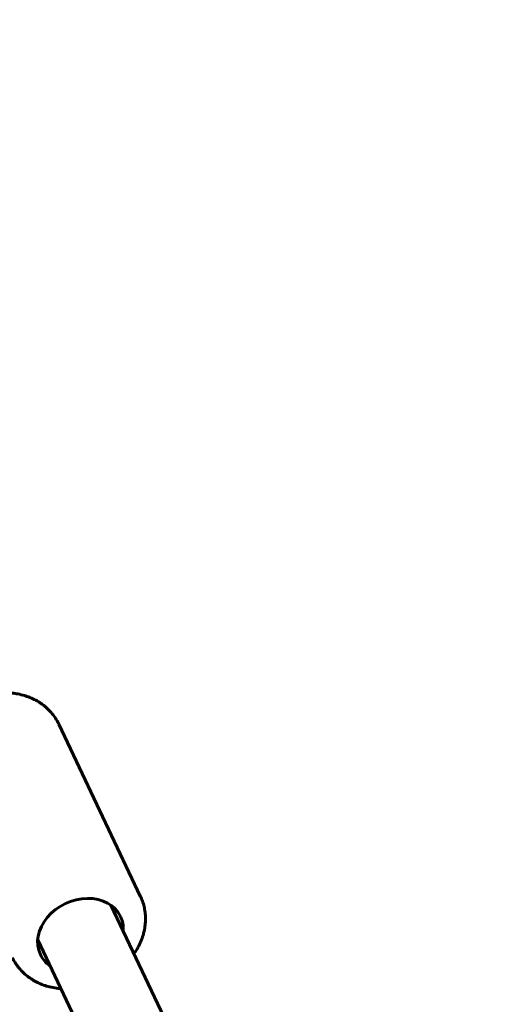
# Model space of a CAD drawing. Units: millimetres. Extents: x -12170 to 7468, y -7668 to 7955.
# Drawn here: x 2432 to 2526, y 2307 to 2501 of the extents above; entities that cross this region are included whole.
import ezdxf

# ---------------------------------------------------------------- set-up
doc = ezdxf.new("R2010")
doc.units = ezdxf.units.MM
doc.linetypes.add('K5LT_BASIC', pattern=[0])

msp = doc.modelspace()

# ---------------------------------------------------------------- linework, layer by layer
at = {"color": 143, "linetype": 'K5LT_BASIC', "lineweight": 60, "true_color": 0x33acca}
for p, q in [((2456.32, 2327.86), (2440.18, 2361.89)), ((2450.48, 2326.18), (2512.54, 2195.31)), ((2436.02, 2319.33), (2498.08, 2188.46))]:
    msp.add_line(p, q, dxfattribs=at)
msp.add_arc((2498.12, 2188.37), 1500, 88.93067, 174.66133, dxfattribs=at)
for start_param, end_param in [(0, 3.141593), (5.86613, 6.283185), (3.141593, 3.558648)]:
    msp.add_ellipse((2444.46, 2320.21), major_axis=(7.91, 3.75), ratio=0.794225, start_param=start_param, end_param=end_param, dxfattribs=at)
for points, knots in [([(2414.88, 2349.9), (2414.73, 2350.23), (2414.59, 2350.57), (2414.35, 2351.27), (2414.24, 2351.63), (2414.08, 2352.35), (2414.02, 2352.72), (2413.93, 2353.47), (2413.91, 2353.85), (2413.91, 2354.63), (2413.93, 2355.02), (2414.01, 2355.8), (2414.08, 2356.2), (2414.22, 2356.89), (2414.3, 2357.18), (2414.5, 2357.88), (2414.65, 2358.28), (2414.97, 2359.08), (2415.16, 2359.48), (2415.58, 2360.27), (2415.82, 2360.66), (2416.33, 2361.43), (2416.62, 2361.81), (2416.97, 2362.23), (2417.01, 2362.3), (2417.34, 2362.66), (2417.61, 2362.97), (2418.25, 2363.62), (2418.63, 2363.96), (2419.42, 2364.61), (2419.83, 2364.93), (2420.71, 2365.52), (2421.17, 2365.8), (2421.69, 2366.09), (2421.74, 2366.12), (2422.24, 2366.36), (2422.67, 2366.59), (2423.35, 2366.87), (2423.57, 2366.97), (2424.09, 2367.16), (2424.38, 2367.26), (2425.19, 2367.51), (2425.71, 2367.65), (2426.69, 2367.85), (2427.15, 2367.91), (2427.66, 2367.99), (2427.71, 2367.99), (2428.27, 2368.05), (2428.77, 2368.08), (2429.5, 2368.09), (2429.72, 2368.09), (2430.21, 2368.07), (2430.46, 2368.05), (2430.74, 2368.03), (2430.76, 2368.03), (2430.87, 2368.02), (2430.96, 2368.01), (2431.41, 2367.95), (2431.76, 2367.9), (2432.55, 2367.75), (2432.99, 2367.64), (2433.57, 2367.47), (2433.73, 2367.41), (2433.88, 2367.36)], [0, 0, 0, 0, 0.552076, 0.552076, 1.106425, 1.106425, 1.663961, 1.663961, 2.226803, 2.226803, 2.801094, 2.801094, 3.384608, 3.384608, 3.820636, 3.820636, 4.42718, 4.42718, 5.046743, 5.046743, 5.680307, 5.680307, 6.32845, 6.32845, 6.43264, 6.43264, 6.99095, 6.99095, 7.668196, 7.668196, 8.360624, 8.360624, 9.069922, 9.069922, 9.149271, 9.149271, 9.797304, 9.797304, 10.117097, 10.117097, 10.528471, 10.528471, 11.240333, 11.240333, 11.861792, 11.861792, 11.934798, 11.934798, 12.613675, 12.613675, 12.924571, 12.924571, 13.277448, 13.277448, 13.303978, 13.303978, 13.435806, 13.435806, 13.926516, 13.926516, 14.560818, 14.560818, 14.79414, 14.79414, 14.79414, 14.79414]), ([(2433.88, 2367.36), (2434.29, 2367.22), (2434.69, 2367.06), (2435.45, 2366.7), (2435.82, 2366.51), (2436.51, 2366.08), (2436.84, 2365.86), (2437.34, 2365.47), (2437.52, 2365.33), (2437.98, 2364.92), (2438.26, 2364.65), (2438.77, 2364.09), (2439.01, 2363.8), (2439.45, 2363.19), (2439.65, 2362.88), (2439.94, 2362.38), (2440.03, 2362.2), (2440.14, 2361.98), (2440.16, 2361.94), (2440.18, 2361.89)], [0, 0, 0, 0, 0.615065, 0.615065, 1.215219, 1.215219, 1.803469, 1.803469, 2.142458, 2.142458, 2.711992, 2.711992, 3.275009, 3.275009, 3.831516, 3.831516, 4.136555, 4.136555, 4.20586, 4.20586, 4.20586, 4.20586]), ([(2455.04, 2316.57), (2455.05, 2316.59), (2455.07, 2316.62), (2455.35, 2317.03), (2455.59, 2317.43), (2456.03, 2318.24), (2456.22, 2318.65), (2456.56, 2319.46), (2456.7, 2319.87), (2456.9, 2320.55), (2456.97, 2320.82), (2457.12, 2321.48), (2457.19, 2321.89), (2457.27, 2322.69), (2457.3, 2323.09), (2457.3, 2323.83), (2457.28, 2324.16), (2457.21, 2324.88), (2457.15, 2325.25), (2457, 2325.99), (2456.9, 2326.35), (2456.67, 2327.06), (2456.53, 2327.4), (2456.36, 2327.78), (2456.34, 2327.82), (2456.32, 2327.86)], [13.236093, 13.236093, 13.236093, 13.236093, 13.277448, 13.277448, 13.926516, 13.926516, 14.560818, 14.560818, 15.181038, 15.181038, 15.575415, 15.575415, 16.172005, 16.172005, 16.757494, 16.757494, 17.256369, 17.256369, 17.821598, 17.821598, 18.380566, 18.380566, 18.935501, 18.935501, 19, 19, 19, 19]), ([(2431.03, 2315.86), (2431.18, 2315.53), (2431.36, 2315.2), (2431.75, 2314.57), (2431.96, 2314.27), (2432.42, 2313.68), (2432.67, 2313.4), (2433.2, 2312.86), (2433.48, 2312.6), (2434.07, 2312.11), (2434.39, 2311.88), (2435.05, 2311.45), (2435.4, 2311.25), (2436.02, 2310.92), (2436.3, 2310.8), (2436.97, 2310.51), (2437.37, 2310.37), (2438.19, 2310.12), (2438.62, 2310.01), (2439.5, 2309.84), (2439.95, 2309.77), (2440.46, 2309.72), (2440.52, 2309.72), (2440.58, 2309.71)], [0, 0, 0, 0, 0.552076, 0.552076, 1.106425, 1.106425, 1.663961, 1.663961, 2.226803, 2.226803, 2.801094, 2.801094, 3.384608, 3.384608, 3.820636, 3.820636, 4.427181, 4.427181, 5.046743, 5.046743, 5.680307, 5.680307, 5.760867, 5.760867, 5.760867, 5.760867])]:
    msp.add_open_spline(points, degree=3, knots=knots, dxfattribs=at)

doc.saveas('drawing.dxf')
